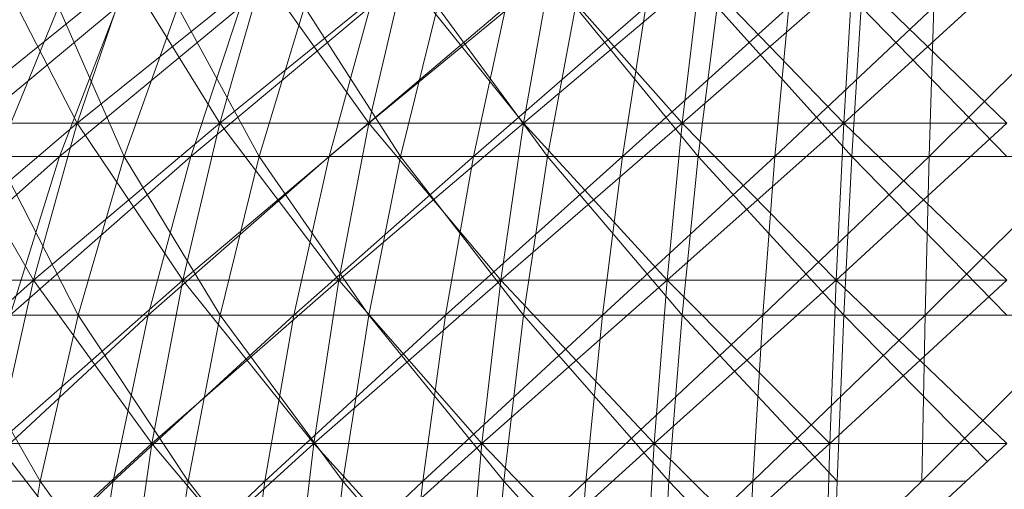
# Model space of a CAD drawing. Units: inches. Extents: x -4753 to 1967, y -2042 to 2710.
# Drawn here: x -1356 to -1330, y 1315 to 1328 of the extents above; entities that cross this region are included whole.
import ezdxf

# ---------------------------------------------------------------- set-up
doc = ezdxf.new("R2010")
doc.units = ezdxf.units.IN
doc.header["$MEASUREMENT"] = 0

msp = doc.modelspace()

# ---------------------------------------------------------------- linework, layer by layer
at = {"lineweight": 9}
for p, q in [((-1358.362, 1325.191), (-1353.427, 1329.158)), ((-1354.778, 1325.191), (-1356.815, 1329.158)), ((-1354.778, 1325.191), (-1349.84, 1329.158)), ((-1354.778, 1325.191), (-1353.427, 1329.158)), ((-1354.778, 1325.191), (-1353.427, 1329.158)), ((-1350.984, 1325.191), (-1353.427, 1329.158)), ((-1350.984, 1325.191), (-1346.083, 1329.158)), ((-1350.984, 1325.191), (-1349.84, 1329.158)), ((-1350.984, 1325.191), (-1349.84, 1329.158)), ((-1347.01, 1325.191), (-1349.84, 1329.158)), ((-1347.01, 1325.191), (-1342.19, 1329.158)), ((-1347.01, 1325.191), (-1346.083, 1329.158)), ((-1347.01, 1325.191), (-1346.083, 1329.158)), ((-1342.892, 1325.191), (-1346.083, 1329.158)), ((-1342.892, 1325.191), (-1338.192, 1329.158)), ((-1342.892, 1325.191), (-1342.19, 1329.158)), ((-1342.892, 1325.191), (-1342.19, 1329.158)), ((-1338.664, 1325.191), (-1342.19, 1329.158)), ((-1338.664, 1325.191), (-1334.126, 1329.158)), ((-1338.664, 1325.191), (-1338.192, 1329.158)), ((-1338.664, 1325.191), (-1338.192, 1329.158)), ((-1334.362, 1325.191), (-1338.192, 1329.158)), ((-1334.362, 1325.191), (-1330.023, 1329.158)), ((-1334.362, 1325.191), (-1334.126, 1329.158)), ((-1334.362, 1325.191), (-1334.126, 1329.158)), ((-1330.023, 1325.191), (-1334.126, 1329.158)), ((-1358.521, 1324.301), (-1353.715, 1328.288)), ((-1356.914, 1324.301), (-1355.28, 1328.288)), ((-1353.528, 1324.301), (-1355.28, 1328.288)), ((-1355.249, 1324.301), (-1350.434, 1328.288)), ((-1355.249, 1324.301), (-1353.715, 1328.288)), ((-1353.528, 1324.301), (-1352.098, 1328.288)), ((-1349.934, 1324.301), (-1352.098, 1328.288)), ((-1351.755, 1324.301), (-1346.974, 1328.288)), ((-1351.755, 1324.301), (-1350.434, 1328.288)), ((-1349.934, 1324.301), (-1348.724, 1328.288)), ((-1346.166, 1324.301), (-1348.724, 1328.288)), ((-1348.07, 1324.301), (-1343.364, 1328.288)), ((-1348.07, 1324.301), (-1346.974, 1328.288)), ((-1346.166, 1324.301), (-1345.185, 1328.288)), ((-1342.257, 1324.301), (-1345.185, 1328.288)), ((-1344.227, 1324.301), (-1339.637, 1328.288)), ((-1344.227, 1324.301), (-1343.364, 1328.288)), ((-1342.257, 1324.301), (-1341.512, 1328.288)), ((-1338.239, 1324.301), (-1341.512, 1328.288)), ((-1340.259, 1324.301), (-1335.825, 1328.288)), ((-1340.259, 1324.301), (-1339.637, 1328.288)), ((-1338.239, 1324.301), (-1337.739, 1328.288)), ((-1334.15, 1324.301), (-1337.739, 1328.288)), ((-1336.201, 1324.301), (-1331.963, 1328.288)), ((-1336.201, 1324.301), (-1335.825, 1328.288)), ((-1334.15, 1324.301), (-1333.899, 1328.288)), ((-1330.023, 1324.301), (-1333.899, 1328.288)), ((-1332.089, 1324.301), (-1328.084, 1328.288)), ((-1332.089, 1324.301), (-1331.963, 1328.288)), ((-1359.694, 1321.016), (-1354.778, 1325.191)), ((-1354.778, 1325.191), (-1358.362, 1325.191)), ((-1355.943, 1321.016), (-1358.362, 1325.191)), ((-1358.362, 1325.191), (-1354.778, 1325.191)), ((-1355.943, 1321.016), (-1350.984, 1325.191)), ((-1355.943, 1321.016), (-1354.778, 1325.191)), ((-1355.943, 1321.016), (-1354.778, 1325.191)), ((-1350.984, 1325.191), (-1354.778, 1325.191)), ((-1351.97, 1321.016), (-1354.778, 1325.191)), ((-1354.778, 1325.191), (-1350.984, 1325.191)), ((-1351.97, 1321.016), (-1347.01, 1325.191)), ((-1351.97, 1321.016), (-1350.984, 1325.191)), ((-1351.97, 1321.016), (-1350.984, 1325.191)), ((-1347.01, 1325.191), (-1350.984, 1325.191)), ((-1347.809, 1321.016), (-1350.984, 1325.191)), ((-1350.984, 1325.191), (-1347.01, 1325.191)), ((-1347.809, 1321.016), (-1342.892, 1325.191)), ((-1347.809, 1321.016), (-1347.01, 1325.191)), ((-1347.809, 1321.016), (-1347.01, 1325.191)), ((-1342.892, 1325.191), (-1347.01, 1325.191)), ((-1343.498, 1321.016), (-1347.01, 1325.191)), ((-1347.01, 1325.191), (-1342.892, 1325.191)), ((-1343.498, 1321.016), (-1338.664, 1325.191)), ((-1343.498, 1321.016), (-1342.892, 1325.191)), ((-1343.498, 1321.016), (-1342.892, 1325.191)), ((-1338.664, 1325.191), (-1342.892, 1325.191)), ((-1339.071, 1321.016), (-1342.892, 1325.191)), ((-1342.892, 1325.191), (-1338.664, 1325.191)), ((-1339.071, 1321.016), (-1334.362, 1325.191)), ((-1339.071, 1321.016), (-1338.664, 1325.191)), ((-1339.071, 1321.016), (-1338.664, 1325.191)), ((-1334.362, 1325.191), (-1338.664, 1325.191)), ((-1334.566, 1321.016), (-1338.664, 1325.191)), ((-1338.664, 1325.191), (-1334.362, 1325.191)), ((-1334.566, 1321.016), (-1330.023, 1325.191)), ((-1334.566, 1321.016), (-1334.362, 1325.191)), ((-1334.566, 1321.016), (-1334.362, 1325.191)), ((-1330.023, 1325.191), (-1334.362, 1325.191)), ((-1330.023, 1321.016), (-1334.362, 1325.191)), ((-1334.362, 1325.191), (-1330.023, 1325.191)), ((-1360.005, 1320.081), (-1355.249, 1324.301)), ((-1355.249, 1324.301), (-1358.521, 1324.301)), ((-1354.752, 1320.081), (-1356.914, 1324.301)), ((-1356.914, 1324.301), (-1353.528, 1324.301)), ((-1356.562, 1320.081), (-1351.755, 1324.301)), ((-1356.562, 1320.081), (-1355.249, 1324.301)), ((-1351.755, 1324.301), (-1355.249, 1324.301)), ((-1354.752, 1320.081), (-1353.528, 1324.301)), ((-1350.972, 1320.081), (-1353.528, 1324.301)), ((-1353.528, 1324.301), (-1349.934, 1324.301)), ((-1352.887, 1320.081), (-1348.07, 1324.301)), ((-1352.887, 1320.081), (-1351.755, 1324.301)), ((-1348.07, 1324.301), (-1351.755, 1324.301)), ((-1350.972, 1320.081), (-1349.934, 1324.301)), ((-1347.008, 1320.081), (-1349.934, 1324.301)), ((-1349.934, 1324.301), (-1346.166, 1324.301)), ((-1349.011, 1320.081), (-1344.227, 1324.301)), ((-1349.011, 1320.081), (-1348.07, 1324.301)), ((-1344.227, 1324.301), (-1348.07, 1324.301)), ((-1347.008, 1320.081), (-1346.166, 1324.301)), ((-1342.894, 1320.081), (-1346.166, 1324.301)), ((-1346.166, 1324.301), (-1342.257, 1324.301)), ((-1344.967, 1320.081), (-1340.259, 1324.301)), ((-1344.967, 1320.081), (-1344.227, 1324.301)), ((-1340.259, 1324.301), (-1344.227, 1324.301)), ((-1342.894, 1320.081), (-1342.257, 1324.301)), ((-1338.667, 1320.081), (-1342.257, 1324.301)), ((-1342.257, 1324.301), (-1338.239, 1324.301)), ((-1340.792, 1320.081), (-1336.201, 1324.301)), ((-1340.792, 1320.081), (-1340.259, 1324.301)), ((-1336.201, 1324.301), (-1340.259, 1324.301)), ((-1338.667, 1320.081), (-1338.239, 1324.301)), ((-1334.364, 1320.081), (-1338.239, 1324.301)), ((-1338.239, 1324.301), (-1334.15, 1324.301)), ((-1336.523, 1320.081), (-1332.089, 1324.301)), ((-1336.523, 1320.081), (-1336.201, 1324.301)), ((-1332.089, 1324.301), (-1336.201, 1324.301)), ((-1334.364, 1320.081), (-1334.15, 1324.301)), ((-1330.023, 1320.081), (-1334.15, 1324.301)), ((-1334.15, 1324.301), (-1330.023, 1324.301)), ((-1332.196, 1320.081), (-1327.958, 1324.301)), ((-1332.196, 1320.081), (-1332.089, 1324.301)), ((-1327.958, 1324.301), (-1332.089, 1324.301)), ((-1360.805, 1316.666), (-1355.943, 1321.016)), ((-1355.943, 1321.016), (-1359.694, 1321.016)), ((-1359.694, 1321.016), (-1355.943, 1321.016)), ((-1356.913, 1316.666), (-1351.97, 1321.016)), ((-1356.913, 1316.666), (-1355.943, 1321.016)), ((-1356.913, 1316.666), (-1355.943, 1321.016)), ((-1351.97, 1321.016), (-1355.943, 1321.016)), ((-1352.791, 1316.666), (-1355.943, 1321.016)), ((-1355.943, 1321.016), (-1351.97, 1321.016)), ((-1352.791, 1316.666), (-1347.809, 1321.016)), ((-1352.791, 1316.666), (-1351.97, 1321.016)), ((-1352.791, 1316.666), (-1351.97, 1321.016)), ((-1347.809, 1321.016), (-1351.97, 1321.016)), ((-1348.475, 1316.666), (-1351.97, 1321.016)), ((-1351.97, 1321.016), (-1347.809, 1321.016)), ((-1348.475, 1316.666), (-1343.498, 1321.016)), ((-1348.475, 1316.666), (-1347.809, 1321.016)), ((-1348.475, 1316.666), (-1347.809, 1321.016)), ((-1343.498, 1321.016), (-1347.809, 1321.016)), ((-1344.001, 1316.666), (-1347.809, 1321.016)), ((-1347.809, 1321.016), (-1343.498, 1321.016)), ((-1344.001, 1316.666), (-1339.071, 1321.016)), ((-1344.001, 1316.666), (-1343.498, 1321.016)), ((-1344.001, 1316.666), (-1343.498, 1321.016)), ((-1339.071, 1321.016), (-1343.498, 1321.016)), ((-1339.409, 1316.666), (-1343.498, 1321.016)), ((-1343.498, 1321.016), (-1339.071, 1321.016)), ((-1339.409, 1316.666), (-1334.566, 1321.016)), ((-1339.409, 1316.666), (-1339.071, 1321.016)), ((-1339.409, 1316.666), (-1339.071, 1321.016)), ((-1334.566, 1321.016), (-1339.071, 1321.016)), ((-1334.737, 1316.666), (-1339.071, 1321.016)), ((-1339.071, 1321.016), (-1334.566, 1321.016)), ((-1334.737, 1316.666), (-1330.023, 1321.016)), ((-1334.737, 1316.666), (-1334.566, 1321.016)), ((-1334.737, 1316.666), (-1334.566, 1321.016)), ((-1330.023, 1321.016), (-1334.566, 1321.016)), ((-1330.023, 1316.666), (-1334.566, 1321.016)), ((-1334.566, 1321.016), (-1330.023, 1321.016)), ((-1355.762, 1315.667), (-1358.315, 1320.081)), ((-1358.315, 1320.081), (-1354.752, 1320.081)), ((-1357.646, 1315.667), (-1352.887, 1320.081)), ((-1352.887, 1320.081), (-1356.562, 1320.081)), ((-1355.762, 1315.667), (-1354.752, 1320.081)), ((-1351.827, 1315.667), (-1354.752, 1320.081)), ((-1354.752, 1320.081), (-1350.972, 1320.081)), ((-1353.821, 1315.667), (-1349.011, 1320.081)), ((-1353.821, 1315.667), (-1352.887, 1320.081)), ((-1349.011, 1320.081), (-1352.887, 1320.081)), ((-1351.827, 1315.667), (-1350.972, 1320.081)), ((-1347.701, 1315.667), (-1350.972, 1320.081)), ((-1350.972, 1320.081), (-1347.008, 1320.081)), ((-1349.786, 1315.667), (-1344.967, 1320.081)), ((-1349.786, 1315.667), (-1349.011, 1320.081)), ((-1344.967, 1320.081), (-1349.011, 1320.081)), ((-1347.701, 1315.667), (-1347.008, 1320.081)), ((-1343.419, 1315.667), (-1347.008, 1320.081)), ((-1347.008, 1320.081), (-1342.894, 1320.081)), ((-1345.577, 1315.667), (-1340.792, 1320.081)), ((-1345.577, 1315.667), (-1344.967, 1320.081)), ((-1340.792, 1320.081), (-1344.967, 1320.081)), ((-1343.419, 1315.667), (-1342.894, 1320.081)), ((-1339.02, 1315.667), (-1342.894, 1320.081)), ((-1342.894, 1320.081), (-1338.667, 1320.081)), ((-1341.232, 1315.667), (-1336.523, 1320.081)), ((-1341.232, 1315.667), (-1340.792, 1320.081)), ((-1336.523, 1320.081), (-1340.792, 1320.081)), ((-1339.02, 1315.667), (-1338.667, 1320.081)), ((-1334.542, 1315.667), (-1338.667, 1320.081)), ((-1338.667, 1320.081), (-1334.364, 1320.081)), ((-1336.788, 1315.667), (-1332.196, 1320.081)), ((-1336.788, 1315.667), (-1336.523, 1320.081)), ((-1332.196, 1320.081), (-1336.523, 1320.081)), ((-1334.542, 1315.667), (-1334.364, 1320.081)), ((-1330.537, 1316.189), (-1334.364, 1320.081)), ((-1334.364, 1320.081), (-1330.023, 1320.081)), ((-1332.285, 1315.667), (-1327.85, 1320.081)), ((-1332.285, 1315.667), (-1332.196, 1320.081)), ((-1327.85, 1320.081), (-1332.196, 1320.081)), ((-1357.681, 1312.173), (-1352.791, 1316.666)), ((-1353.441, 1312.173), (-1356.913, 1316.666)), ((-1352.791, 1316.666), (-1356.913, 1316.666)), ((-1356.913, 1316.666), (-1352.791, 1316.666)), ((-1353.441, 1312.173), (-1352.791, 1316.666)), ((-1353.441, 1312.173), (-1348.475, 1316.666)), ((-1353.441, 1312.173), (-1352.791, 1316.666)), ((-1349.003, 1312.173), (-1352.791, 1316.666)), ((-1348.475, 1316.666), (-1352.791, 1316.666)), ((-1352.791, 1316.666), (-1348.475, 1316.666)), ((-1349.003, 1312.173), (-1348.475, 1316.666)), ((-1349.003, 1312.173), (-1344.001, 1316.666)), ((-1349.003, 1312.173), (-1348.475, 1316.666)), ((-1344.401, 1312.173), (-1348.475, 1316.666)), ((-1344.001, 1316.666), (-1348.475, 1316.666)), ((-1348.475, 1316.666), (-1344.001, 1316.666)), ((-1344.401, 1312.173), (-1344.001, 1316.666)), ((-1344.401, 1312.173), (-1339.409, 1316.666)), ((-1344.401, 1312.173), (-1344.001, 1316.666)), ((-1339.678, 1312.173), (-1344.001, 1316.666)), ((-1339.409, 1316.666), (-1344.001, 1316.666)), ((-1344.001, 1316.666), (-1339.409, 1316.666)), ((-1339.678, 1312.173), (-1339.409, 1316.666)), ((-1339.678, 1312.173), (-1334.737, 1316.666)), ((-1339.678, 1312.173), (-1339.409, 1316.666)), ((-1334.871, 1312.173), (-1339.409, 1316.666)), ((-1334.737, 1316.666), (-1339.409, 1316.666)), ((-1339.409, 1316.666), (-1334.737, 1316.666)), ((-1334.871, 1312.173), (-1334.737, 1316.666)), ((-1334.871, 1312.173), (-1330.023, 1316.666)), ((-1334.871, 1312.173), (-1334.737, 1316.666)), ((-1330.023, 1316.666), (-1334.737, 1316.666)), ((-1334.737, 1316.666), (-1330.023, 1316.666)), ((-1359.471, 1315.667), (-1355.762, 1315.667)), ((-1358.49, 1311.094), (-1353.821, 1315.667)), ((-1353.821, 1315.667), (-1357.646, 1315.667)), ((-1356.547, 1311.094), (-1355.762, 1315.667)), ((-1352.493, 1311.094), (-1355.762, 1315.667)), ((-1355.762, 1315.667), (-1351.827, 1315.667)), ((-1354.547, 1311.094), (-1349.786, 1315.667)), ((-1354.547, 1311.094), (-1353.821, 1315.667)), ((-1349.786, 1315.667), (-1353.821, 1315.667)), ((-1352.493, 1311.094), (-1351.827, 1315.667)), ((-1348.24, 1311.094), (-1351.827, 1315.667)), ((-1351.827, 1315.667), (-1347.701, 1315.667)), ((-1350.389, 1311.094), (-1345.577, 1315.667)), ((-1350.389, 1311.094), (-1349.786, 1315.667)), ((-1345.577, 1315.667), (-1349.786, 1315.667)), ((-1348.24, 1311.094), (-1347.701, 1315.667)), ((-1344.742, 1312.173), (-1347.701, 1315.667)), ((-1347.701, 1315.667), (-1343.419, 1315.667)), ((-1346.052, 1311.094), (-1341.232, 1315.667)), ((-1346.052, 1311.094), (-1345.577, 1315.667)), ((-1341.232, 1315.667), (-1345.577, 1315.667)), ((-1343.732, 1312.173), (-1343.419, 1315.667)), ((-1340.267, 1312.173), (-1343.419, 1315.667)), ((-1343.419, 1315.667), (-1339.02, 1315.667)), ((-1341.493, 1312.173), (-1341.232, 1315.667)), ((-1336.788, 1315.667), (-1341.232, 1315.667)), ((-1340.446, 1312.173), (-1336.788, 1315.667)), ((-1339.295, 1311.094), (-1339.02, 1315.667)), ((-1335.703, 1312.173), (-1339.02, 1315.667)), ((-1339.02, 1315.667), (-1334.542, 1315.667)), ((-1336.946, 1312.173), (-1336.788, 1315.667)), ((-1332.285, 1315.667), (-1336.788, 1315.667)), ((-1335.884, 1312.173), (-1332.285, 1315.667)), ((-1334.68, 1311.094), (-1334.542, 1315.667)), ((-1334.542, 1315.667), (-1331.102, 1315.667))]:
    msp.add_line(p, q, dxfattribs=at)

doc.saveas('drawing.dxf')
